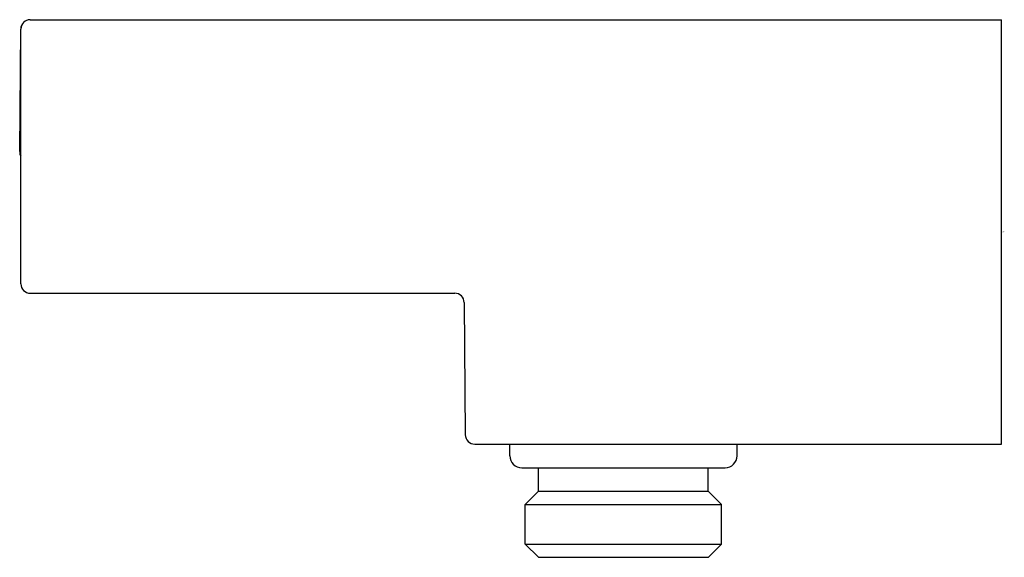
# Model space of a CAD drawing. Units: inches. Extents: x 947.2 to 951.31, y 135 to 137.25.
import ezdxf

# ---------------------------------------------------------------- set-up
doc = ezdxf.new("R2010")
doc.units = ezdxf.units.IN
doc.header["$LTSCALE"] = 0.64311
doc.header["$MEASUREMENT"] = 0
doc.layers.get('0').update_dxf_attribs({"color": 255, "linetype": 'CONTINUOUS'})
doc.layers.get('Defpoints').update_dxf_attribs({"linetype": 'CONTINUOUS'})
doc.styles.get("Standard").update_dxf_attribs({"font": 'txt', "width": 0.8})

msp = doc.modelspace()

# ---------------------------------------------------------------- linework, layer by layer
for p, q in [((947.2406, 137.2468), (951.296, 137.2468)), ((951.296, 135.4752), (951.296, 137.2468)), ((947.1968, 136.696), (947.2012, 137.2078)), ((947.2016, 136.1445), (947.2016, 137.2074)), ((947.241, 136.1051), (949.0129, 136.1051)), ((949.0523, 136.0661), (949.0573, 135.5142)), ((949.0967, 135.4752), (951.296, 135.4752)), ((949.2429, 135.4267), (949.2429, 135.4752)), ((950.1917, 135.4267), (950.1917, 135.4752)), ((949.2929, 135.3767), (950.1417, 135.3767)), ((949.363, 135.2783), (949.363, 135.3767)), ((950.0716, 135.2783), (950.0716, 135.3767)), ((949.3076, 135.223), (949.363, 135.2783)), ((949.363, 135.2783), (950.0716, 135.2783)), ((950.127, 135.223), (950.0716, 135.2783)), ((949.3076, 135.0574), (949.3076, 135.223)), ((949.3076, 135.223), (950.127, 135.223)), ((950.127, 135.0574), (950.127, 135.223)), ((949.3623, 135.0027), (949.3076, 135.0574)), ((949.3076, 135.0574), (950.127, 135.0574)), ((950.0723, 135.0027), (950.127, 135.0574)), ((949.3623, 135.0027), (950.0723, 135.0027))]:
    msp.add_line(p, q)
for centre, radius, start, end in [((947.2406, 137.2074), 0.0394, 90, 179.5), ((947.241, 137.2074), 0.0394, 90, 180), ((947.2361, 136.6956), 0.0394, 179.5, 208.6145), ((947.241, 136.1445), 0.0394, 180, 270), ((949.0129, 136.0657), 0.0394, 0.52, 90), ((949.0967, 135.5146), 0.0394, 180.52, 270), ((949.2929, 135.4267), 0.05, 180, 270), ((950.1417, 135.4267), 0.05, 270, 360)]:
    msp.add_arc(centre, radius, start, end)

# ---------------------------------------------------------------- texts
at = {"layer": 'Defpoints'}
for tag, p, s in [('TRADENAME', (951.2974, 136.3596), 'BEITOU'), ('MODELNUMBER', (951.2974, 136.3613), 'K-99861T'), ('PRODUCT', (951.2974, 136.3579), 'SHOWER BRACKET')]:
    msp.add_attdef(tag, p, s, height=0.001, dxfattribs=at)

doc.saveas('drawing.dxf')
